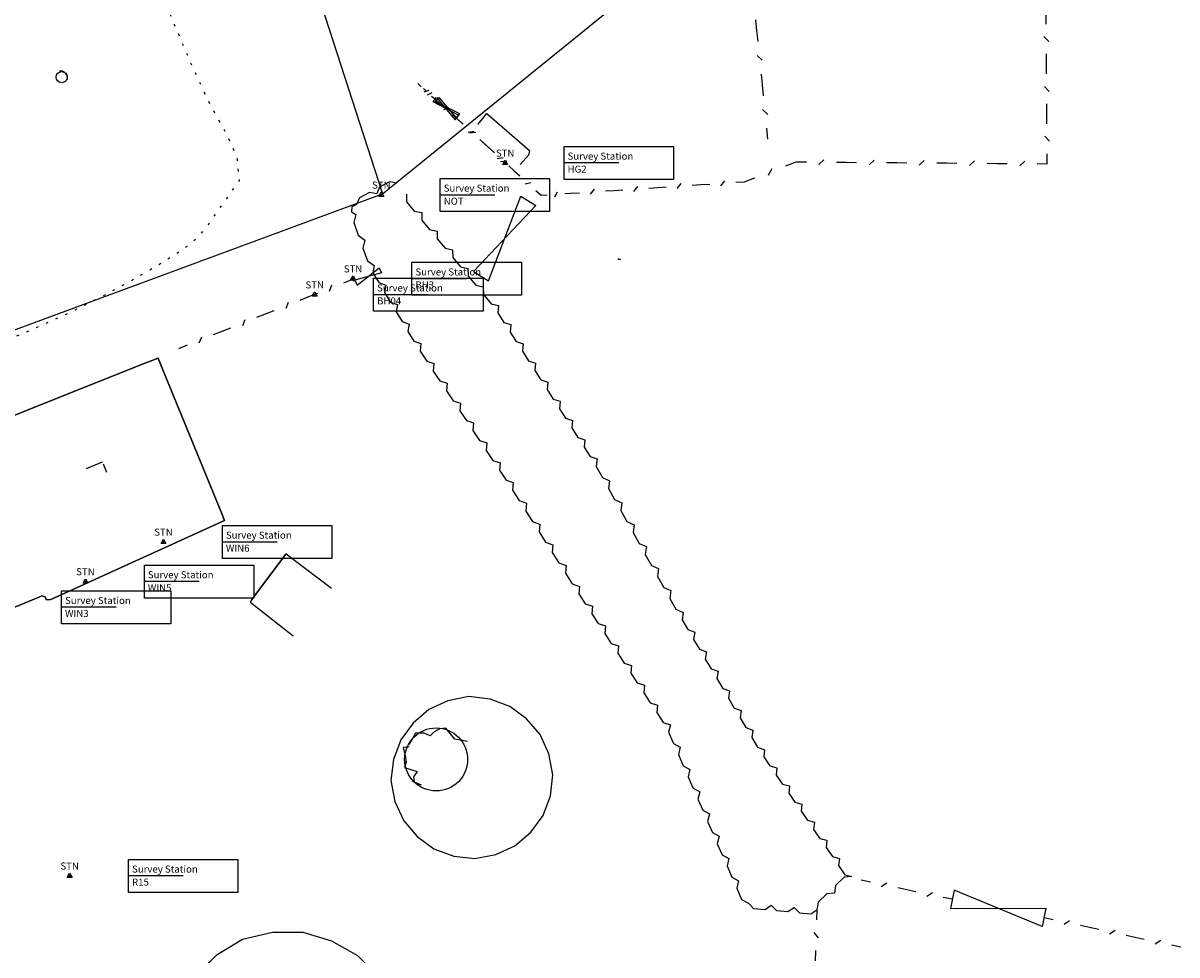
# Model space of a CAD drawing. Extents: x 412403 to 413258, y 521745 to 522243.
# Drawn here: x 412775 to 412824, y 522087 to 522127 of the extents above; entities that cross this region are included whole.
import ezdxf
from ezdxf.enums import TextEntityAlignment as Align

# ---------------------------------------------------------------- set-up
doc = ezdxf.new("R2010")
doc.units = 0
for name, pattern in [('B', [0]), ('GR', [0]), ('OHC', [0]), ('TB', [1, 0.3, -0.4, 0.3]), ('TK', [0.5, 0.075, -0.35, 0.075]), ('TRUN', [0])]:
    doc.linetypes.add(name, pattern=pattern)
doc.layers.get('0').update_dxf_attribs({"linetype": 'CONTINUOUS'})
for name, color, linetype in [('BUILDING_LINE', 30, 'CONTINUOUS'), ('CANOPY_CYC', 3, 'CONTINUOUS'), ('FENCE', 151, 'CONTINUOUS'), ('GATE', 1, 'CONTINUOUS'), ('GLASS_ROOF', 4, 'CONTINUOUS'), ('HEDGE', 3, 'CONTINUOUS'), ('OVERHEAD_CABLE', 252, 'CONTINUOUS'), ('SURVEY_STATION', 5, 'CONTINUOUS'), ('SURVEY_STATION_ID', 5, 'CONTINUOUS'), ('TEXT', 7, 'CONTINUOUS'), ('TOP_OF_BANK', 3, 'CONTINUOUS'), ('TRACK', 253, 'CONTINUOUS'), ('TRUNK', 50, 'CONTINUOUS')]:
    doc.layers.add(name, color=color, linetype=linetype)
doc.styles.add('DFLT', font='cour.ttf', dxfattribs={"height": 0.3})

# ---------------------------------------------------------------- blocks, each defined once
blk = doc.blocks.new('F')
at = {"layer": 'FENCE', "color": 0}
for p, q in [((0, 0), (0.2, 0)), ((0.45, -0.05), (0.55, 0.05)), ((0.8, 0), (1, 0))]:
    blk.add_line(p, q, dxfattribs=at)
blk = doc.blocks.new('GT')
at = {"layer": 'GATE', "color": 0}
for p, q in [((0, 0.1), (1, -0.1)), ((1, 0.1), (0, -0.1)), ((0, -0.1), (0, 0.1)), ((1, -0.1), (1, 0.1))]:
    blk.add_line(p, q, dxfattribs=at)
blk = doc.blocks.new('H')
at = {"layer": 'HEDGE', "color": 0}
for p, q in [((0, 0), (0.25, -0.2)), ((0.75, -0.2), (1, 0)), ((0.25, -0.2), (0.75, -0.2))]:
    blk.add_line(p, q, dxfattribs=at)
blk = doc.blocks.new('PSTN')
at = {"layer": 'SURVEY_STATION', "color": 0}
for points in [[(0, 0.12), (0.103, -0.06), (-0.103, -0.06), (0, 0.12)], [(-0.03, 0), (0.03, 0), (0, 0), (0, 0.03), (0, -0.03)]]:
    blk.add_lwpolyline(points, dxfattribs=at)
blk = doc.blocks.new('CPYC')
at = {"layer": 'CANOPY_CYC', "color": 0}
for p, q in [((0.5, 0.5), (0.37, 0.48)), ((0.63, 0.48), (0.5, 0.5)), ((0.37, 0.48), (0.25, 0.43)), ((0.75, 0.43), (0.63, 0.48)), ((0.25, 0.43), (0.15, 0.35)), ((0.85, 0.35), (0.75, 0.43)), ((0.15, 0.35), (0.07, 0.25)), ((0.93, 0.25), (0.85, 0.35)), ((0.07, 0.25), (0.02, 0.13)), ((0.98, 0.13), (0.93, 0.25)), ((0.02, 0.13), (0, 0)), ((1, 0), (0.98, 0.13)), ((0, 0), (0.02, -0.13)), ((0.98, -0.13), (1, 0)), ((0.02, -0.13), (0.07, -0.25)), ((0.93, -0.25), (0.98, -0.13)), ((0.07, -0.25), (0.15, -0.35)), ((0.85, -0.35), (0.93, -0.25)), ((0.15, -0.35), (0.25, -0.43)), ((0.75, -0.43), (0.85, -0.35)), ((0.25, -0.43), (0.37, -0.48)), ((0.63, -0.48), (0.75, -0.43)), ((0.37, -0.48), (0.5, -0.5)), ((0.5, -0.5), (0.63, -0.48))]:
    blk.add_line(p, q, dxfattribs=at)
blk = doc.blocks.new('T_SQUARE')
at = {"color": 0}
blk.add_lwpolyline([(0, 0), (0, 1), (1, 1), (1, 0), (0, 0)], dxfattribs=at)
blk = doc.blocks.new('T_20190210114650_0000007', base_point=(412791.367, 522116.036))
at = {"layer": 'TEXT', "color": 20}
blk.add_line((412793.689, 522116.036), (412791.367, 522116.036), dxfattribs=at)
at = {"layer": 'TEXT', "color": 20, "xscale": 4.644999999999999, "yscale": 1.400999999999999}
blk.add_blockref('T_SQUARE', (412791.367, 522115.336), dxfattribs=at)
at = {"layer": 'TEXT', "color": 20, "style": 'DFLT'}
for s, p in [('Survey Station', (412791.515, 522116.177)), ('BH3', (412791.515, 522115.625))]:
    blk.add_text(s, height=0.3, dxfattribs=at).set_placement(p)
blk = doc.blocks.new('T_20190210114650_0000008', base_point=(412789.739, 522115.357))
at = {"layer": 'TEXT', "color": 20}
blk.add_line((412792.061, 522115.357), (412789.739, 522115.357), dxfattribs=at)
at = {"layer": 'TEXT', "color": 20, "xscale": 4.644999999999999, "yscale": 1.400999999999999}
blk.add_blockref('T_SQUARE', (412789.739, 522114.656), dxfattribs=at)
at = {"layer": 'TEXT', "color": 20, "style": 'DFLT'}
for s, p in [('Survey Station', (412789.888, 522115.498)), ('BH04', (412789.888, 522114.946))]:
    blk.add_text(s, height=0.3, dxfattribs=at).set_placement(p)
blk = doc.blocks.new('T_20190210114650_0000050', base_point=(412797.824, 522120.952))
at = {"layer": 'TEXT', "color": 20}
blk.add_line((412800.146, 522120.952), (412797.824, 522120.952), dxfattribs=at)
at = {"layer": 'TEXT', "color": 20, "xscale": 4.644999999999999, "yscale": 1.400999999999999}
blk.add_blockref('T_SQUARE', (412797.824, 522120.252), dxfattribs=at)
at = {"layer": 'TEXT', "color": 20, "style": 'DFLT'}
for s, p in [('Survey Station', (412797.973, 522121.093)), ('HG2', (412797.973, 522120.541))]:
    blk.add_text(s, height=0.3, dxfattribs=at).set_placement(p)
blk = doc.blocks.new('T_20190210114650_0000068', base_point=(412792.567, 522119.593))
at = {"layer": 'TEXT', "color": 20}
blk.add_line((412794.889, 522119.593), (412792.567, 522119.593), dxfattribs=at)
at = {"layer": 'TEXT', "color": 20, "xscale": 4.644999999999999, "yscale": 1.400999999999999}
blk.add_blockref('T_SQUARE', (412792.567, 522118.893), dxfattribs=at)
at = {"layer": 'TEXT', "color": 20, "style": 'DFLT'}
for s, p in [('Survey Station', (412792.715, 522119.734)), ('NOT', (412792.715, 522119.182))]:
    blk.add_text(s, height=0.3, dxfattribs=at).set_placement(p)
blk = doc.blocks.new('T_20190210114650_0000080', base_point=(412779.336, 522090.687))
at = {"layer": 'TEXT', "color": 20}
blk.add_line((412781.658, 522090.687), (412779.336, 522090.687), dxfattribs=at)
at = {"layer": 'TEXT', "color": 20, "xscale": 4.644999999999999, "yscale": 1.400999999999999}
blk.add_blockref('T_SQUARE', (412779.336, 522089.986), dxfattribs=at)
at = {"layer": 'TEXT', "color": 20, "style": 'DFLT'}
for s, p in [('Survey Station', (412779.485, 522090.828)), ('R15', (412779.485, 522090.276))]:
    blk.add_text(s, height=0.3, dxfattribs=at).set_placement(p)
blk = doc.blocks.new('T_20190210114650_0000169', base_point=(412776.491, 522102.09))
at = {"layer": 'TEXT', "color": 20}
blk.add_line((412778.813, 522102.09), (412776.491, 522102.09), dxfattribs=at)
at = {"layer": 'TEXT', "color": 20, "xscale": 4.644999999999999, "yscale": 1.400999999999999}
blk.add_blockref('T_SQUARE', (412776.491, 522101.39), dxfattribs=at)
at = {"layer": 'TEXT', "color": 20, "style": 'DFLT'}
for s, p in [('Survey Station', (412776.64, 522102.231)), ('WIN3', (412776.64, 522101.679))]:
    blk.add_text(s, height=0.3, dxfattribs=at).set_placement(p)
blk = doc.blocks.new('T_20190210114650_0000171', base_point=(412780.007, 522103.182))
at = {"layer": 'TEXT', "color": 20}
blk.add_line((412782.329, 522103.182), (412780.007, 522103.182), dxfattribs=at)
at = {"layer": 'TEXT', "color": 20, "xscale": 4.644999999999999, "yscale": 1.400999999999999}
blk.add_blockref('T_SQUARE', (412780.007, 522102.481), dxfattribs=at)
at = {"layer": 'TEXT', "color": 20, "style": 'DFLT'}
for s, p in [('Survey Station', (412780.155, 522103.323)), ('WIN5', (412780.155, 522102.771))]:
    blk.add_text(s, height=0.3, dxfattribs=at).set_placement(p)
blk = doc.blocks.new('T_20190210114650_0000172', base_point=(412783.32, 522104.862))
at = {"layer": 'TEXT', "color": 20}
blk.add_line((412785.642, 522104.862), (412783.32, 522104.862), dxfattribs=at)
at = {"layer": 'TEXT', "color": 20, "xscale": 4.644999999999999, "yscale": 1.400999999999999}
blk.add_blockref('T_SQUARE', (412783.32, 522104.161), dxfattribs=at)
at = {"layer": 'TEXT', "color": 20, "style": 'DFLT'}
for s, p in [('Survey Station', (412783.469, 522105.003)), ('WIN6', (412783.469, 522104.451))]:
    blk.add_text(s, height=0.3, dxfattribs=at).set_placement(p)

msp = doc.modelspace()

# ---------------------------------------------------------------- linework, layer by layer
at = {"layer": 'BUILDING_LINE', "linetype": 'B', "flags": 128}
for points in [[(412741.668, 522094.2), (412741.61, 522094.341), (412740.888, 522096.094), (412740.86, 522096.162), (412741.184, 522096.301), (412741.675, 522096.511), (412743.023, 522097.088), (412744.602, 522093.134), (412744.682, 522092.933), (412744.76, 522092.965), (412747.93, 522094.277), (412751.872, 522095.891), (412754.443, 522096.993), (412757.994, 522098.444), (412758.053, 522098.468), (412760.399, 522099.424), (412763.618, 522100.739), (412770.104, 522103.455), (412771.493, 522100.822), (412773.495, 522101.689), (412775.569, 522102.54), (412775.66, 522102.576), (412775.794, 522102.532), (412775.848, 522102.413), (412776.039, 522102.418), (412783.249, 522105.7), (412783.415, 522105.776), (412783.284, 522106.096), (412780.795, 522112.173), (412780.59, 522112.673), (412780.076, 522112.469), (412776.021, 522110.86), (412770.065, 522108.463), (412766.182, 522106.942), (412760.632, 522104.71), (412756.489, 522103.053), (412755.745, 522104.698), (412755.736, 522104.719)], [(412757.994, 522098.444), (412757.838, 522098.835), (412756.301, 522102.702), (412756.205, 522102.943), (412756.489, 522103.053), (412760.632, 522104.71), (412766.182, 522106.942), (412770.065, 522108.463), (412776.021, 522110.86), (412780.076, 522112.469), (412780.59, 522112.673), (412780.795, 522112.173), (412783.284, 522106.096), (412783.415, 522105.776), (412783.249, 522105.7), (412776.039, 522102.418), (412775.848, 522102.413), (412775.794, 522102.532), (412775.66, 522102.576), (412775.569, 522102.54), (412773.495, 522101.689), (412771.493, 522100.822), (412770.104, 522103.455), (412763.618, 522100.739), (412760.399, 522099.424), (412758.053, 522098.468), (412757.994, 522098.444), (412754.443, 522096.993), (412751.872, 522095.891), (412747.93, 522094.277), (412744.76, 522092.965), (412744.682, 522092.933), (412744.602, 522093.134), (412743.023, 522097.088), (412742.49, 522098.422), (412742.221, 522099.095)], [(412778.222, 522108.255), (412777.531, 522107.962)], [(412778.222, 522108.255), (412777.531, 522107.962)], [(412778.409, 522107.812), (412778.266, 522108.171)], [(412778.409, 522107.812), (412778.266, 522108.171)], [(412787.945, 522102.889), (412786.326, 522104.118), (412786.013, 522104.356), (412785.992, 522104.328), (412784.573, 522102.415), (412784.498, 522102.314), (412784.664, 522102.185), (412786.331, 522100.882)], [(412784.573, 522102.415), (412785.992, 522104.328)], [(412787.945, 522102.889), (412786.326, 522104.118)], [(412784.664, 522102.185), (412786.331, 522100.882)]]:
    msp.add_lwpolyline(points, dxfattribs=at)
at = {"layer": 'GLASS_ROOF', "linetype": 'GR', "flags": 128}
msp.add_lwpolyline([(412794.159, 522122.593), (412794.544, 522123.055), (412796.357, 522121.484), (412796.313, 522121.289), (412795.967, 522120.882)], dxfattribs=at)
msp.add_lwpolyline([(412794.159, 522122.593), (412794.544, 522123.055), (412796.357, 522121.484), (412796.313, 522121.289), (412795.967, 522120.882)], dxfattribs=at)
at = {"layer": 'OVERHEAD_CABLE', "linetype": 'OHC', "flags": 128}
for points in [[(412758.201, 522219.163), (412774.103, 522169.116), (412790.118, 522119.644), (412821.995, 522145.485), (412870.936, 522147.174), (412875.847, 522134.483)], [(412758.201, 522219.163), (412774.103, 522169.116), (412790.118, 522119.644)], [(412730.606, 522049.482), (412736.718, 522099.903), (412790.118, 522119.644), (412821.995, 522145.485), (412870.936, 522147.174), (412875.847, 522134.483)], [(412730.606, 522049.482), (412736.718, 522099.903), (412790.118, 522119.644)]]:
    msp.add_lwpolyline(points, dxfattribs=at)
at = {"layer": 'TOP_OF_BANK', "linetype": 'TB', "flags": 128}
msp.add_lwpolyline([(412800.221, 522116.856), (412800.142, 522116.859), (412800.107, 522116.882), (412800.222, 522116.86)], dxfattribs=at)
msp.add_lwpolyline([(412800.221, 522116.856), (412800.142, 522116.859), (412800.107, 522116.882), (412800.222, 522116.86)], dxfattribs=at)
at = {"layer": 'TRACK', "linetype": 'TK', "flags": 128}
msp.add_lwpolyline([(412720.457, 522078.306), (412720.881, 522078.706), (412721.295, 522079.116), (412721.699, 522079.535), (412722.093, 522079.965), (412722.477, 522080.403), (412722.821, 522080.826), (412723.15, 522081.261), (412723.471, 522081.702), (412723.792, 522082.143), (412724.12, 522082.579), (412724.49, 522083.065), (412724.864, 522083.547), (412725.259, 522084.011), (412727.296, 522086.238), (412728.889, 522087.972), (412729.23, 522088.369), (412729.547, 522088.785), (412729.848, 522089.215), (412730.137, 522089.654), (412730.421, 522090.097), (412730.707, 522090.539), (412731.001, 522090.975), (412731.309, 522091.4), (412731.678, 522091.847), (412732.041, 522092.299), (412732.33, 522092.726), (412732.603, 522093.165), (412732.866, 522093.61), (412733.129, 522094.055), (412733.4, 522094.495), (412733.687, 522094.924), (412734.03, 522095.407), (412734.381, 522095.885), (412734.743, 522096.355), (412735.122, 522096.81), (412735.521, 522097.247), (412735.922, 522097.64), (412736.341, 522098.015), (412736.773, 522098.376), (412737.211, 522098.729), (412737.652, 522099.08), (412738.089, 522099.434), (412738.554, 522099.807), (412739.023, 522100.176), (412739.485, 522100.553), (412740.031, 522101.044), (412740.506, 522101.608), (412740.613, 522102.58), (412740.448, 522103.05), (412740.194, 522103.492), (412739.958, 522103.942), (412739.725, 522104.459), (412739.464, 522104.977), (412739.198, 522105.497), (412738.945, 522106.021), (412738.729, 522106.549), (412738.567, 522107.083), (412738.483, 522107.624), (412738.496, 522108.175), (412738.658, 522108.705), (412738.974, 522109.179), (412739.394, 522109.552), (412739.891, 522109.776), (412740.439, 522109.872), (412741.013, 522109.91), (412741.584, 522109.962), (412742.127, 522110.098), (412742.658, 522110.446), (412743.203, 522110.75), (412745.156, 522111.202), (412747.815, 522111.871), (412749.329, 522112.252), (412751.21, 522108.895), (412751.678, 522108.06), (412752.038, 522107.334), (412752.87, 522107.256), (412753.615, 522107.314), (412754.349, 522107.454), (412754.832, 522107.59), (412755.307, 522107.752), (412755.776, 522107.932), (412756.241, 522108.123), (412756.705, 522108.317), (412757.267, 522108.591), (412757.821, 522108.881), (412758.398, 522109.11), (412758.979, 522109.23), (412759.573, 522109.287), (412760.172, 522109.32), (412760.768, 522109.369), (412761.354, 522109.473), (412761.85, 522109.598), (412762.347, 522109.725), (412762.844, 522109.852), (412763.342, 522109.981), (412763.839, 522110.112), (412764.337, 522110.244), (412764.835, 522110.378), (412765.332, 522110.514), (412765.83, 522110.652), (412766.327, 522110.792), (412766.823, 522110.935), (412767.319, 522111.079), (412767.815, 522111.227), (412768.309, 522111.377), (412768.803, 522111.529), (412769.296, 522111.685), (412769.788, 522111.844), (412770.278, 522112.005), (412770.767, 522112.17), (412771.255, 522112.339), (412771.742, 522112.511), (412772.226, 522112.686), (412772.709, 522112.866), (412773.191, 522113.049), (412773.67, 522113.236), (412774.148, 522113.427), (412774.623, 522113.623), (412775.096, 522113.823), (412775.567, 522114.028), (412776.035, 522114.237), (412776.501, 522114.451), (412776.964, 522114.67), (412777.424, 522114.894), (412777.882, 522115.123), (412778.337, 522115.357), (412778.788, 522115.596), (412779.237, 522115.842), (412779.682, 522116.092), (412780.123, 522116.349), (412780.562, 522116.611), (412780.997, 522116.88), (412781.428, 522117.154), (412781.855, 522117.435), (412782.33, 522117.847), (412782.724, 522118.342), (412783.618, 522119.609), (412784.043, 522120.214), (412783.957, 522121.105), (412783.73, 522121.701), (412783.443, 522122.274), (412783.127, 522122.845), (412782.812, 522123.416), (412782.583, 522123.89), (412782.36, 522124.367), (412782.141, 522124.846), (412781.926, 522125.327), (412781.716, 522125.81), (412781.51, 522126.295), (412781.307, 522126.781), (412781.108, 522127.269), (412780.912, 522127.757), (412780.718, 522128.247), (412780.527, 522128.738), (412780.302, 522129.291), (412780.071, 522129.845), (412779.855, 522130.402), (412779.675, 522130.969), (412779.554, 522131.55), (412779.519, 522132.07), (412779.546, 522132.593), (412779.605, 522133.117), (412779.67, 522133.642), (412779.711, 522134.166), (412779.7, 522134.689), (412779.638, 522135.248), (412779.551, 522135.806), (412779.44, 522136.359), (412779.304, 522136.907), (412779.144, 522137.448), (412778.96, 522137.98)], dxfattribs=at)
msp.add_lwpolyline([(412720.457, 522078.306), (412720.881, 522078.706), (412721.295, 522079.116), (412721.699, 522079.535), (412722.093, 522079.965), (412722.477, 522080.403), (412722.821, 522080.826), (412723.15, 522081.261), (412723.471, 522081.702), (412723.792, 522082.143), (412724.12, 522082.579), (412724.49, 522083.065), (412724.864, 522083.547), (412725.259, 522084.011), (412727.296, 522086.238), (412728.889, 522087.972), (412729.23, 522088.369), (412729.547, 522088.785), (412729.848, 522089.215), (412730.137, 522089.654), (412730.421, 522090.097), (412730.707, 522090.539), (412731.001, 522090.975), (412731.309, 522091.4), (412731.678, 522091.847), (412732.041, 522092.299), (412732.33, 522092.726), (412732.603, 522093.165), (412732.866, 522093.61), (412733.129, 522094.055), (412733.4, 522094.495), (412733.687, 522094.924), (412734.03, 522095.407), (412734.381, 522095.885), (412734.743, 522096.355), (412735.122, 522096.81), (412735.521, 522097.247), (412735.922, 522097.64), (412736.341, 522098.015), (412736.773, 522098.376), (412737.211, 522098.729), (412737.652, 522099.08), (412738.089, 522099.434), (412738.554, 522099.807), (412739.023, 522100.176), (412739.485, 522100.553), (412740.031, 522101.044), (412740.506, 522101.608), (412740.613, 522102.58), (412740.448, 522103.05), (412740.194, 522103.492), (412739.958, 522103.942), (412739.725, 522104.459), (412739.464, 522104.977), (412739.198, 522105.497), (412738.945, 522106.021), (412738.729, 522106.549), (412738.567, 522107.083), (412738.483, 522107.624), (412738.496, 522108.175), (412738.658, 522108.705), (412738.974, 522109.179), (412739.394, 522109.552), (412739.891, 522109.776), (412740.439, 522109.872), (412741.013, 522109.91), (412741.584, 522109.962), (412742.127, 522110.098), (412742.658, 522110.446), (412743.203, 522110.75), (412745.156, 522111.202), (412747.815, 522111.871), (412749.329, 522112.252), (412751.21, 522108.895), (412751.678, 522108.06), (412752.038, 522107.334), (412752.87, 522107.256), (412753.615, 522107.314), (412754.349, 522107.454), (412754.832, 522107.59), (412755.307, 522107.752), (412755.776, 522107.932), (412756.241, 522108.123), (412756.705, 522108.317), (412757.267, 522108.591), (412757.821, 522108.881), (412758.398, 522109.11), (412758.979, 522109.23), (412759.573, 522109.287), (412760.172, 522109.32), (412760.768, 522109.369), (412761.354, 522109.473), (412761.85, 522109.598), (412762.347, 522109.725), (412762.844, 522109.852), (412763.342, 522109.981), (412763.839, 522110.112), (412764.337, 522110.244), (412764.835, 522110.378), (412765.332, 522110.514), (412765.83, 522110.652), (412766.327, 522110.792), (412766.823, 522110.935), (412767.319, 522111.079), (412767.815, 522111.227), (412768.309, 522111.377), (412768.803, 522111.529), (412769.296, 522111.685), (412769.788, 522111.844), (412770.278, 522112.005), (412770.767, 522112.17), (412771.255, 522112.339), (412771.742, 522112.511), (412772.226, 522112.686), (412772.709, 522112.866), (412773.191, 522113.049), (412773.67, 522113.236), (412774.148, 522113.427), (412774.623, 522113.623), (412775.096, 522113.823), (412775.567, 522114.028), (412776.035, 522114.237), (412776.501, 522114.451), (412776.964, 522114.67), (412777.424, 522114.894), (412777.882, 522115.123), (412778.337, 522115.357), (412778.788, 522115.596), (412779.237, 522115.842), (412779.682, 522116.092), (412780.123, 522116.349), (412780.562, 522116.611), (412780.997, 522116.88), (412781.428, 522117.154), (412781.855, 522117.435), (412782.33, 522117.847), (412782.724, 522118.342), (412783.618, 522119.609), (412784.043, 522120.214), (412783.957, 522121.105), (412783.73, 522121.701), (412783.443, 522122.274), (412783.127, 522122.845), (412782.812, 522123.416), (412782.583, 522123.89), (412782.36, 522124.367), (412782.141, 522124.846), (412781.926, 522125.327), (412781.716, 522125.81), (412781.51, 522126.295), (412781.307, 522126.781), (412781.108, 522127.269), (412780.912, 522127.757), (412780.718, 522128.247), (412780.527, 522128.738), (412780.302, 522129.291), (412780.071, 522129.845), (412779.855, 522130.402), (412779.675, 522130.969), (412779.554, 522131.55), (412779.519, 522132.07), (412779.546, 522132.593), (412779.605, 522133.117), (412779.67, 522133.642), (412779.711, 522134.166), (412779.7, 522134.689), (412779.638, 522135.248), (412779.551, 522135.806), (412779.44, 522136.359), (412779.304, 522136.907), (412779.144, 522137.448), (412778.96, 522137.98)], dxfattribs=at)
at = {"layer": 'TRUNK', "linetype": 'TRUN', "flags": 128}
for points in [[(412776.744, 522124.498), (412776.734, 522124.664), (412776.61, 522124.798), (412776.527, 522124.85), (412776.398, 522124.852)], [(412776.744, 522124.498), (412776.734, 522124.664), (412776.61, 522124.798), (412776.527, 522124.85), (412776.398, 522124.852)], [(412793.728, 522096.391), (412793.186, 522096.497), (412792.801, 522096.962), (412792.551, 522096.931), (412792.314, 522096.799), (412792.146, 522096.638), (412791.891, 522096.746), (412791.514, 522096.742), (412791.387, 522096.515), (412791.228, 522096.273)], [(412793.728, 522096.391), (412793.186, 522096.497), (412792.801, 522096.962), (412792.551, 522096.931), (412792.314, 522096.799), (412792.146, 522096.638), (412791.891, 522096.746), (412791.514, 522096.742), (412791.387, 522096.515), (412791.228, 522096.273)], [(412791.246, 522096.166), (412790.987, 522096.139), (412791.096, 522095.723), (412791.124, 522095.51), (412791.047, 522095.288), (412791.583, 522095.12), (412791.429, 522094.89), (412791.461, 522094.676), (412791.755, 522094.555)], [(412791.246, 522096.166), (412790.987, 522096.139), (412791.096, 522095.723), (412791.124, 522095.51), (412791.047, 522095.288), (412791.583, 522095.12), (412791.429, 522094.89), (412791.461, 522094.676), (412791.755, 522094.555)]]:
    msp.add_lwpolyline(points, dxfattribs=at)
at = {"layer": 'TRUNK', "linetype": 'Continuous'}
msp.add_circle((412776.5, 522124.596), 0.237, dxfattribs=at)
at = {"layer": 'TRUNK', "linetype": 'TRUN'}
msp.add_circle((412792.393, 522095.634), 1.337, dxfattribs=at)

# ---------------------------------------------------------------- block references
at = {"layer": 'CANOPY_CYC'}
for p, xscale, yscale, rotation in [((412797.35, 522094.986), 6.880649999999998, 6.880649999999998, 182.1072299999999), ((412790.657, 522085.263), 9.938109999999998, 9.938109999999998, 202.20609)]:
    msp.add_blockref('CPYC', p, dxfattribs=dict(at, xscale=xscale, yscale=yscale, rotation=rotation))
at = {"layer": 'FENCE', "yscale": 2}
for p, xscale, rotation in [((412806.012, 522126.567), 2.312969999999999, 95.82231999999999), ((412806.012, 522126.567), 2.31297, 95.82231999999999), ((412818.306, 522125.156), 2.11707, 90.43969), ((412818.306, 522125.156), 2.11707, 90.43969), ((412806.246, 522124.265), 2.31386, 95.82231999999999), ((412806.246, 522124.265), 2.31386, 95.82231999999999), ((412818.322, 522123.038), 2.118059999999999, 90.43969), ((412818.322, 522123.038), 2.118059999999999, 90.43969), ((412792.345, 522123.663), 0.98412, 137.88296), ((412792.345, 522123.663), 0.9841199999999998, 137.88296), ((412792.369, 522123.645), 0.6917800000000001, 137.98816), ((412792.369, 522123.645), 0.6917800000000001, 137.98816), ((412806.481, 522121.964), 2.312969999999999, 95.82231999999999), ((412806.481, 522121.964), 2.31297, 95.82231999999999), ((412793.274, 522122.841), 1.21055, 138.38218), ((412793.274, 522122.841), 1.21055, 138.38218), ((412818.338, 522120.921), 2.117059999999999, 90.43969), ((412818.338, 522120.921), 2.117059999999999, 90.43969), ((412793.268, 522122.839), 1.658749999999999, 317.80876), ((412793.268, 522122.839), 1.65875, 317.80876), ((412794.601, 522121.622), 1.801909999999999, 137.41729), ((412794.601, 522121.622), 1.80191, 137.41729), ((412794.497, 522121.725), 1.660159999999999, 317.80876), ((412794.497, 522121.725), 1.660159999999999, 317.80876), ((412795.928, 522120.402), 1.80259, 137.41729), ((412795.928, 522120.402), 1.80259, 137.41729), ((412805.478, 522120.156), 2.36065, 20.9225), ((412805.478, 522120.156), 2.36065, 20.9225), ((412807.683, 522120.999), 2.131059999999999, 359.58057), ((412807.683, 522120.999), 2.131059999999999, 359.58057), ((412809.814, 522120.983), 2.13105, 359.58057), ((412809.814, 522120.983), 2.13105, 359.58057), ((412811.945, 522120.968), 2.131059999999999, 359.58057), ((412811.945, 522120.968), 2.131059999999999, 359.58057), ((412814.076, 522120.952), 2.13105, 359.58057), ((412814.076, 522120.952), 2.13105, 359.58057), ((412795.727, 522120.61), 1.527779999999999, 317.81208), ((412795.727, 522120.61), 1.527779999999999, 317.81208), ((412816.207, 522120.937), 2.131059999999999, 359.58057), ((412816.207, 522120.937), 2.131059999999999, 359.58057), ((412801.796, 522119.912), 1.84504, 3.79858), ((412801.796, 522119.912), 1.84504, 3.79858), ((412803.637, 522120.034), 1.84504, 3.79858), ((412803.637, 522120.034), 1.84504, 3.79858), ((412796.859, 522119.584), 1.256739999999999, 3.78678), ((412796.859, 522119.584), 1.256739999999999, 3.786780000000001), ((412798.113, 522119.667), 1.84504, 3.79858), ((412798.113, 522119.667), 1.84504, 3.79858), ((412799.954, 522119.789), 1.8461, 3.79858), ((412799.954, 522119.789), 1.8461, 3.79858), ((412786.996, 522115.28), 1.98193, 21.73563), ((412786.996, 522115.28), 1.98193, 21.73563), ((412788.837, 522116.014), 0.06389, 17.30053), ((412788.837, 522116.014), 0.06389, 17.30053), ((412785.156, 522114.547), 1.980629999999999, 21.73563), ((412785.156, 522114.547), 1.980629999999999, 21.73563), ((412783.315, 522113.813), 1.98193, 21.73563), ((412783.315, 522113.813), 1.98193, 21.73563), ((412781.475, 522113.079), 1.980999999999999, 21.73563), ((412781.475, 522113.079), 1.980999999999999, 21.73563000000001), ((412812.375, 522090.1), 1.974359999999999, 168.24059), ((412812.375, 522090.1), 1.974359999999999, 168.24059), ((412814.309, 522089.697), 1.97554, 168.24059), ((412814.309, 522089.697), 1.97554, 168.24059), ((412808.559, 522089.254), 2.17355, 267.83793), ((412808.559, 522089.254), 2.17355, 267.8379299999999), ((412818.199, 522088.925), 1.979209999999999, 347.86645), ((412818.199, 522088.925), 1.979209999999999, 347.86645), ((412820.134, 522088.509), 1.979209999999999, 347.86645), ((412820.134, 522088.509), 1.979209999999999, 347.86645), ((412822.069, 522088.093), 1.979209999999999, 347.86645), ((412822.069, 522088.093), 1.979209999999999, 347.86645)]:
    msp.add_blockref('F', p, dxfattribs=dict(at, xscale=xscale, rotation=rotation))
at = {"layer": 'GATE'}
for p, xscale, yscale, rotation in [((412792.337, 522123.635), 1.200509999999999, 1.200509999999999, 321.15385), ((412792.337, 522123.635), 1.200509999999999, 1.200509999999999, 321.15385), ((412792.441, 522123.642), 1.126229999999999, 1.126229999999999, 321.95993), ((412792.441, 522123.642), 1.126229999999999, 1.126229999999999, 321.95993), ((412796.303, 522119.348), 3.779749999999999, 3.779749999999999, 237.87411), ((412796.303, 522119.348), 3.77975, 3.77975, 237.8741099999999), ((412790.024, 522116.395), 1.153829999999999, 1.153829999999999, 206.89816), ((412790.024, 522116.395), 1.153829999999999, 1.153829999999999, 206.89816), ((412818.199, 522088.925), 3.965859999999999, 3.965859999999999, 168.77507), ((412818.199, 522088.925), 3.96586, 3.96586, 168.77507)]:
    msp.add_blockref('GT', p, dxfattribs=dict(at, xscale=xscale, yscale=yscale, rotation=rotation))
at = {"layer": 'HEDGE'}
for p, xscale, rotation in [((412790.726, 522120.089), 0.9675899999999998, 207.91574), ((412790.726, 522120.089), 0.9675899999999998, 207.9157399999999), ((412789.871, 522119.636), 0.9675899999999998, 207.91574), ((412789.871, 522119.636), 0.9675899999999998, 207.9157399999999), ((412791.13, 522119.632), 1.02276, 309.61317), ((412791.13, 522119.632), 1.02276, 309.61317), ((412789.016, 522119.183), 0.42207, 265.92406), ((412789.016, 522119.183), 0.4220700000000001, 265.92406), ((412788.986, 522118.762), 1.149729999999999, 289.62532), ((412788.986, 522118.762), 1.149729999999999, 289.62532), ((412791.782, 522118.844), 1.0234, 309.61317), ((412791.782, 522118.844), 1.0234, 309.61317), ((412789.372, 522117.679), 1.148789999999999, 289.62532), ((412789.372, 522117.679), 1.148789999999999, 289.62532), ((412792.435, 522118.056), 1.02276, 309.61317), ((412792.435, 522118.056), 1.02276, 309.61317), ((412793.087, 522117.268), 1.023539999999999, 309.61317), ((412793.087, 522117.268), 1.023539999999999, 309.61317), ((412789.758, 522116.597), 0.9646799999999998, 300.89245), ((412789.758, 522116.597), 0.9646799999999998, 300.89245), ((412793.739, 522116.479), 1.0234, 309.61317), ((412793.739, 522116.479), 1.0234, 309.61317), ((412790.253, 522115.769), 0.9638200000000001, 300.89245), ((412790.253, 522115.769), 0.9638199999999999, 300.89245), ((412794.392, 522115.691), 1.02276, 309.61317), ((412794.392, 522115.691), 1.02276, 309.61317), ((412790.748, 522114.942), 0.9651899999999999, 300.89245), ((412790.748, 522114.942), 0.9651899999999999, 300.89245), ((412795.044, 522114.903), 0.9680799999999999, 302.76857), ((412795.044, 522114.903), 0.9680799999999999, 302.76857), ((412791.244, 522114.114), 0.9646799999999998, 300.89245), ((412791.244, 522114.114), 0.9646799999999998, 300.89245), ((412795.568, 522114.089), 0.9680799999999999, 302.76857), ((412795.568, 522114.089), 0.9680799999999999, 302.76857), ((412791.739, 522113.286), 1.01261, 303.65195), ((412791.739, 522113.286), 1.01261, 303.65195), ((412796.092, 522113.275), 0.9680799999999999, 302.76857), ((412796.092, 522113.275), 0.9680799999999999, 302.76857), ((412792.3, 522112.443), 1.01177, 303.65195), ((412792.3, 522112.443), 1.01177, 303.65195), ((412796.616, 522112.461), 0.9672399999999999, 302.76857), ((412796.616, 522112.461), 0.9672399999999999, 302.76857), ((412792.861, 522111.601), 1.01261, 303.65195), ((412792.861, 522111.601), 1.01261, 303.65195), ((412797.14, 522111.648), 0.9675399999999998, 302.76857), ((412797.14, 522111.648), 0.9675399999999998, 302.76857), ((412797.663, 522110.834), 0.9680799999999999, 302.76857), ((412797.663, 522110.834), 0.9680799999999999, 302.76857), ((412793.422, 522110.758), 1.01261, 303.65195), ((412793.422, 522110.758), 1.01261, 303.65195), ((412793.983, 522109.915), 1.01261, 303.65195), ((412793.983, 522109.915), 1.01261, 303.65195), ((412798.187, 522110.02), 0.9680799999999999, 302.76857), ((412798.187, 522110.02), 0.9680799999999999, 302.76857), ((412794.544, 522109.072), 1.01177, 303.65195), ((412794.544, 522109.072), 1.01177, 303.65195), ((412798.711, 522109.206), 0.9680799999999999, 302.76857), ((412798.711, 522109.206), 0.9680799999999999, 302.76857), ((412799.235, 522108.392), 1.067739999999999, 299.19985), ((412799.235, 522108.392), 1.067739999999999, 299.19985), ((412795.105, 522108.23), 1.01261, 303.65195), ((412795.105, 522108.23), 1.01261, 303.65195), ((412795.666, 522107.387), 1.045299999999999, 302.48885), ((412795.666, 522107.387), 1.045299999999999, 302.48885), ((412799.756, 522107.46), 1.066379999999999, 299.19985), ((412799.756, 522107.46), 1.06638, 299.19985), ((412796.227, 522106.505), 1.044989999999999, 302.48885), ((412796.227, 522106.505), 1.044989999999999, 302.48885), ((412800.276, 522106.529), 1.067739999999999, 299.19985), ((412800.276, 522106.529), 1.067739999999999, 299.19985), ((412796.789, 522105.624), 1.045299999999999, 302.48885), ((412796.789, 522105.624), 1.045299999999999, 302.48885), ((412800.797, 522105.597), 1.067739999999999, 299.19985), ((412800.797, 522105.597), 1.067739999999999, 299.19985), ((412797.35, 522104.742), 1.044989999999999, 302.48885), ((412797.35, 522104.742), 1.044989999999999, 302.48885), ((412801.318, 522104.665), 1.067739999999999, 299.19985), ((412801.318, 522104.665), 1.067739999999999, 299.19985), ((412797.912, 522103.861), 1.045299999999999, 302.48885), ((412797.912, 522103.861), 1.045299999999999, 302.48885), ((412801.839, 522103.733), 1.066379999999999, 299.19985), ((412801.839, 522103.733), 1.06638, 299.19985), ((412798.473, 522102.979), 1.005689999999999, 303.35807), ((412798.473, 522102.979), 1.005689999999999, 303.35807), ((412802.359, 522102.802), 1.067739999999999, 299.19985), ((412802.359, 522102.802), 1.067739999999999, 299.19985), ((412799.026, 522102.139), 1.004299999999999, 303.35807), ((412799.026, 522102.139), 1.004299999999999, 303.35807), ((412802.88, 522101.87), 0.9670999999999998, 300.66334), ((412802.88, 522101.87), 0.9670999999999998, 300.66334), ((412799.578, 522101.3), 1.005689999999999, 303.35807), ((412799.578, 522101.3), 1.005689999999999, 303.35807), ((412803.373, 522101.038), 0.9676100000000001, 300.66334), ((412803.373, 522101.038), 0.9676100000000001, 300.66334), ((412800.131, 522100.46), 1.00485, 303.35807), ((412800.131, 522100.46), 1.00485, 303.35807), ((412803.867, 522100.206), 0.9670999999999998, 300.66334), ((412803.867, 522100.206), 0.9670999999999998, 300.66334), ((412800.684, 522099.621), 1.005689999999999, 303.35807), ((412800.684, 522099.621), 1.005689999999999, 303.35807), ((412804.36, 522099.374), 0.9670999999999998, 300.66334), ((412804.36, 522099.374), 0.9670999999999998, 300.66334), ((412801.237, 522098.781), 1.004299999999999, 303.35807), ((412801.237, 522098.781), 1.004299999999999, 303.35807), ((412804.853, 522098.542), 0.9670999999999998, 300.66334), ((412804.853, 522098.542), 0.9670999999999998, 300.66334), ((412801.789, 522097.942), 1.005689999999999, 303.35807), ((412801.789, 522097.942), 1.005689999999999, 303.35807), ((412805.346, 522097.71), 0.9676100000000001, 300.66334), ((412805.346, 522097.71), 0.9676100000000001, 300.66334), ((412802.342, 522097.102), 1.03222, 293.60395), ((412802.342, 522097.102), 1.03222, 293.60395), ((412805.84, 522096.878), 0.9670999999999998, 300.66334), ((412805.84, 522096.878), 0.9670999999999998, 300.66334), ((412802.755, 522096.156), 1.03262, 293.60395), ((412802.755, 522096.156), 1.03262, 293.60395), ((412806.333, 522096.046), 0.93395, 304.56269), ((412806.333, 522096.046), 0.93395, 304.56269), ((412803.169, 522095.21), 1.03222, 293.60395), ((412803.169, 522095.21), 1.03222, 293.60395), ((412806.863, 522095.277), 0.93395, 304.56269), ((412806.863, 522095.277), 0.93395, 304.56269), ((412803.582, 522094.264), 1.03262, 293.60395), ((412803.582, 522094.264), 1.03262, 293.60395), ((412807.393, 522094.508), 0.93395, 304.56269), ((412807.393, 522094.508), 0.93395, 304.56269), ((412807.923, 522093.739), 0.93421, 304.56269), ((412807.923, 522093.739), 0.93421, 304.56269), ((412803.996, 522093.318), 1.03222, 293.60395), ((412803.996, 522093.318), 1.03222, 293.60395), ((412808.452, 522092.969), 0.93395, 304.56269), ((412808.452, 522092.969), 0.93395, 304.56269), ((412804.409, 522092.372), 1.03222, 293.60395), ((412804.409, 522092.372), 1.03222, 293.60395), ((412808.982, 522092.2), 0.93395, 304.56269), ((412808.982, 522092.2), 0.93395, 304.56269), ((412804.822, 522091.426), 1.03262, 293.60395), ((412804.822, 522091.426), 1.03262, 293.60395), ((412809.512, 522091.431), 0.93395, 304.56269), ((412809.512, 522091.431), 0.93395, 304.56269), ((412810.042, 522090.662), 1.0221, 223.51393), ((412810.042, 522090.662), 1.0221, 223.5139299999999), ((412805.236, 522090.48), 1.03222, 293.60395), ((412805.236, 522090.48), 1.03222, 293.60395), ((412809.301, 522089.958), 1.022829999999999, 223.51393), ((412809.301, 522089.958), 1.022829999999999, 223.5139299999999), ((412805.649, 522089.534), 0.97445, 354.50392), ((412805.649, 522089.534), 0.9744499999999998, 354.50392), ((412806.619, 522089.441), 0.97454, 354.50392), ((412806.619, 522089.441), 0.97454, 354.50392), ((412807.589, 522089.347), 0.97445, 354.50392), ((412807.589, 522089.347), 0.9744499999999998, 354.50392)]:
    msp.add_blockref('H', p, dxfattribs=dict(at, xscale=xscale, rotation=rotation))
at = {"layer": 'SURVEY_STATION', "color": 5}
for p in [(412795.324, 522120.952), (412795.324, 522120.952), (412790.067, 522119.593), (412790.067, 522119.593), (412788.867, 522116.036), (412788.867, 522116.036), (412787.239, 522115.357), (412787.239, 522115.357), (412780.82, 522104.862), (412780.82, 522104.862), (412777.507, 522103.182), (412777.507, 522103.182), (412776.836, 522090.687), (412776.836, 522090.687)]:
    msp.add_blockref('PSTN', p, dxfattribs=at)
at = {"layer": 'TEXT'}
for name, p in [('T_20190210114650_0000050', (412797.824, 522120.952)), ('T_20190210114650_0000068', (412792.567, 522119.593)), ('T_20190210114650_0000007', (412791.367, 522116.036)), ('T_20190210114650_0000008', (412789.739, 522115.357)), ('T_20190210114650_0000172', (412783.32, 522104.862)), ('T_20190210114650_0000171', (412780.007, 522103.182)), ('T_20190210114650_0000169', (412776.491, 522102.09)), ('T_20190210114650_0000080', (412779.336, 522090.687))]:
    msp.add_blockref(name, p, dxfattribs=at)

# ---------------------------------------------------------------- texts
at = {"layer": 'SURVEY_STATION_ID', "color": 5, "style": 'DFLT'}
for p in [(412795.324, 522121.222), (412795.324, 522121.222), (412790.067, 522119.863), (412790.067, 522119.863), (412788.867, 522116.306), (412788.867, 522116.306), (412787.239, 522115.627), (412787.239, 522115.627), (412780.82, 522105.132), (412780.82, 522105.132), (412777.507, 522103.452), (412777.507, 522103.452), (412776.836, 522090.957), (412776.836, 522090.957)]:
    msp.add_text('STN', height=0.3, dxfattribs=at).set_placement(p, align=Align.CENTER)

doc.saveas('drawing.dxf')
